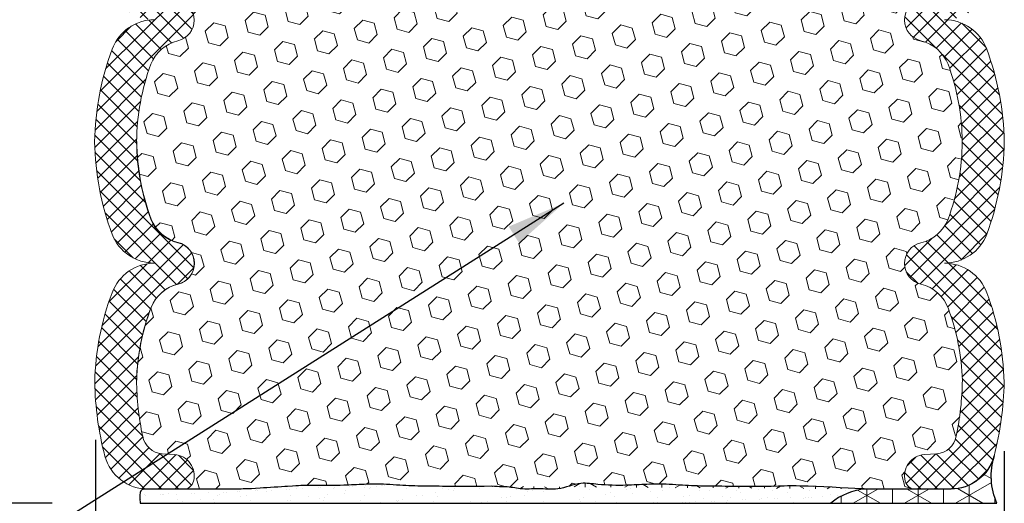
# Model space of a CAD drawing. Extents: x 57 to 2303, y 568 to 3799.
# Drawn here: x 74 to 78, y 1275 to 1277 of the extents above; entities that cross this region are included whole.
import ezdxf

# ---------------------------------------------------------------- set-up
doc = ezdxf.new("R2010")
doc.units = 0
doc.header["$LTSCALE"] = 5
doc.header["$MEASUREMENT"] = 0
doc.layers.get('DEFPOINTS').update_dxf_attribs({"linetype": 'CONTINUOUS'})
for name, color, linetype, lineweight in [('CONCRETE - L', 132, 'CONTINUOUS', 20), ('CORNER BEAD - H', 50, 'CONTINUOUS', 15), ('CORNER BEAD - L', 52, 'CONTINUOUS', 25), ('EPOXY ADHESIVE - H', 50, 'CONTINUOUS', 15), ('EPOXY ADHESIVE - L', 52, 'CONTINUOUS', 25), ('FOAM INSERT - H', 150, 'CONTINUOUS', 9), ('SILICONE BELLOWS - H', 20, 'CONTINUOUS', 13), ('SILICONE BELLOWS - L', 22, 'CONTINUOUS', 13), ('TEXT - 4', 241, 'CONTINUOUS', 25)]:
    doc.layers.add(name, color=color, linetype=linetype, lineweight=lineweight)
doc.layers.add('DIMS', color=2, linetype='CONTINUOUS')
doc.styles.add('ROMANS', font='romans', dxfattribs={"width": 0.9})
doc.dimstyles.get("Standard").update_dxf_attribs({"dimtxt": 0.18, "dimasz": 0.18, "dimexe": 0.18, "dimexo": 0.0625, "dimgap": 0.09, "dimtad": 0, "dimtih": 1, "dimtoh": 1, "dimdec": 4, "dimzin": 0, "dimdsep": 46, "dimtxsty": 'Standard', "dimcen": 0.09, "dimadec": 0, "dimazin": 0, "dimtfac": 1, "dimtdec": 4, "dimtofl": 0, "dimtmove": 0, "dimatfit": 3, "dimfxl": 1, "dimtolj": 1, "dimtzin": 0, "dimarcsym": 0})
doc.dimstyles.new('STANDARD$0', dxfattribs={"dimtxt": 0.18, "dimasz": 0.18, "dimexe": 0.18, "dimexo": 0.0625, "dimgap": 0.09, "dimtad": 0, "dimtih": 1, "dimtoh": 1, "dimdec": 4, "dimzin": 0, "dimdsep": 46, "dimtxsty": 'Standard', "dimcen": 0.09, "dimadec": 0, "dimazin": 0, "dimtfac": 1, "dimtdec": 4, "dimtofl": 0, "dimtmove": 0, "dimatfit": 3, "dimfxl": 1, "dimtolj": 1, "dimtzin": 0, "dimarcsym": 0})
pattern_1 = [(315, (-1368.159706384335, 1364.21650366838), (0.03712310601229375, 0.03712310601229373), []), (44.99999999999999, (-1368.159706384335, 1364.21650366838), (-0.03712310601229373, 0.03712310601229375), [])]

# ---------------------------------------------------------------- blocks, each defined once
blk = doc.blocks.new('*D24')
at = {"layer": 'DEFPOINTS', "color": 0, "transparency": 16777216}
for p in [(74.4205551081664, 1275.107204448259), (78.41935026372597, 1275.057413834309), (78.41935026372597, 1273.244994789199)]:
    blk.add_point(p, dxfattribs=at)
at = {"layer": 'DIMS', "transparency": 16777216}
for p, q in [((74.4205551081664, 1274.847204448259), (74.4205551081664, 1272.984994789199)), ((78.41935026372597, 1274.797413834309), (78.41935026372597, 1272.984994789199)), ((74.6805551081664, 1273.244994789199), (75.1399704521166, 1273.244994789199)), ((78.15935026372597, 1273.244994789199), (77.82168473783496, 1273.244994789199))]:
    blk.add_line(p, q, dxfattribs=at)
for points in [[(74.6805551081664, 1273.288328122532), (74.6805551081664, 1273.201661455866), (74.4205551081664, 1273.244994789199)], [(78.15935026372597, 1273.288328122532), (78.15935026372597, 1273.201661455866), (78.41935026372597, 1273.244994789199)]]:
    blk.add_solid(points, dxfattribs=at)
at = {"layer": 'DIMS', "transparency": 16777216, "insert": (76.48082759497578, 1273.244994789199), "char_height": 0.26, "attachment_point": 5, "rotation": 0.00010000000000000005, "style": 'ROMANS'}
blk.add_mtext('\\A1;4 IN\\P [101.6mm]', dxfattribs=at)
blk = doc.blocks.new('*D25')
at = {"layer": 'DEFPOINTS', "color": 0, "transparency": 16777216}
for p in [(71.88092664851635, 1278.818663834299), (74.49470672756459, 1278.818663834299), (74.4893502637203, 1274.568617873145)]:
    blk.add_point(p, dxfattribs=at)
at = {"layer": 'DIMS', "transparency": 16777216}
for p, q in [((74.23470672756459, 1278.818663834299), (71.62092664851635, 1278.818663834299)), ((71.88092664851635, 1278.558663834299), (71.88092664851635, 1277.287649117784)), ((71.88092664851635, 1274.828617873145), (71.88092664851635, 1275.888601498523)), ((74.22935026372029, 1274.568617873145), (71.62092664851635, 1274.568617873145))]:
    blk.add_line(p, q, dxfattribs=at)
for points in [[(71.83759331518301, 1278.558663834299), (71.92425998184969, 1278.558663834299), (71.88092664851635, 1278.818663834299)], [(71.83759331518301, 1274.828617873145), (71.92425998184969, 1274.828617873145), (71.88092664851635, 1274.568617873145)]]:
    blk.add_solid(points, dxfattribs=at)
at = {"layer": 'DIMS', "transparency": 16777216, "insert": (71.8006544919813, 1276.58812390714), "char_height": 0.26, "attachment_point": 5, "rotation": 0.0009999999999999998, "style": 'ROMANS'}
blk.add_mtext('\\A1;4 1/4 IN\\P [108.0mm]', dxfattribs=at)

msp = doc.modelspace()

# ---------------------------------------------------------------- hatches: boundary and pattern name
at = {"layer": 'CORNER BEAD - H'}
h = msp.add_hatch(dxfattribs=at)
h.set_pattern_fill('NET3', color=256, scale=0.9014178973483515, angle=89.99999999999999, style=0)
h.set_pattern_definition([(90, (-1367.158680284906, 1363.467282893037), (-0.1126772371685439, 3.449745445880613e-17), []), (149.9999999999999, (-1367.158680284906, 1363.467282893037), (-0.05633861858427202, -0.0975813498162032), []), (209.9999999999999, (-1367.158680284906, 1363.467282893037), (0.05633861858427191, -0.09758134981620324), [])])
h.paths.add_polyline_path([(78.38686103542636, 1278.818663834299), (77.6563454300549, 1278.818663834299, 0.162005855732264), (77.80808966622635, 1278.756163834295), (78.18256946091947, 1278.756163834295), (78.1826933989596, 1278.756225992793), (78.18166729953282, 1278.755446768136, -0.3320239161811656), (78.3743120298684, 1278.613580322032, -0.1789695857798976)])
edge = h.paths.add_edge_path()
edge.add_line((78.38702689137881, 1274.568663834298), (77.6565112860078, 1274.568663834298))
edge.add_arc((77.82629919366309, 1274.371894958273), 0.2598959871914454, 93.98104856563788, 130.7902489378668, ccw=False)
edge.add_spline(control_points=[(77.80825552211877, 1274.631163834298), (77.80825552211877, 1274.631163834298), (77.51621907030108, 1274.647927336397), (77.37564243029169, 1274.640393775425), (77.17839709749, 1274.643557239428), (77.09434564138769, 1274.643768840807), (77.01831212307093, 1274.64621208604), (76.93134671924395, 1274.65362268186), (76.848887932754, 1274.652727981646), (76.74450585494355, 1274.646134527395), (76.64810519301113, 1274.647842459652), (76.56341523886817, 1274.661095120466), (76.5055886900061, 1274.643809659933), (76.44395877996408, 1274.62656442301), (76.3711097812045, 1274.63523495119), (76.29292039820916, 1274.627296636335), (76.23624440888648, 1274.6433751502), (76.20469078744259, 1274.640850809798), (76.1612837806731, 1274.643174747706)], knot_values=[0, 0, 0, 0, 0.5814639962139144, 1.284633313836951, 3.13299966610343, 4.477735270188079, 6.716565110392663, 7.970763816016852, 10.05645440427172, 11.97710742167915, 14.64809810414079, 16.23542235187644, 17.34855367898349, 18.46168500609047, 20.29709277553121, 21.9656457638996, 23.42273925533924, 24.04522522385281, 24.04522522385281, 24.04522522385281, 24.04522522385281], degree=3, periodic=0)
edge.add_line((77.80825552211877, 1274.631163834298), (78.18356660667268, 1274.631163834298))
edge.add_arc((78.18315096177298, 1274.830535589692), 0.1993721886559452, -89.88055146537464, -17.46229160004342)
edge.add_arc((78.66004456378323, 1274.688651517263), 0.2982208804031096, 162.8339295810807, 164.0287712914942, ccw=False)
edge.add_arc((78.18315096177298, 1274.830535589692), 0.1993721886559452, -17.46229160004731, -15.675007527364073, ccw=False)
edge.add_arc((78.66004456378323, 1274.688651517263), 0.2982208804031096, 164.0287712914811, 203.7248584303861)
at = {"layer": 'EPOXY ADHESIVE - H'}
h = msp.add_hatch(dxfattribs=at)
h.set_pattern_fill('AR-SAND', color=256, scale=0.05, angle=44.99999999999999)
h.set_pattern_definition([(82.49999999999999, (-1367.158680284906, 1364.217282893037), (-0.07035065919548213, 0.06589635612658051), [0, -0.07600000000000001, 0, -0.085, 0, -0.08125]), (52.49999999999998, (-1367.158680284906, 1364.217282893037), (-0.03720687553710428, 0.1623489864851839), [0, -0.041, 0, -0.0685, 0, -0.02625]), (12.49999999999997, (-1367.202167351948, 1364.173795825994), (0.1099014636445149, 0.1103016191576234), [0, -0.025, 0, -0.09000000000000001, 0, -0.1175]), (2.499999999999971, (-1367.202167351948, 1364.173795825994), (0.07525210817758096, 0.1373131425422551), [0, -0.0125, 0, -0.059, 0, -0.0675])])
edge = h.paths.add_edge_path()
edge.add_spline(control_points=[(76.16111792471906, 1274.644656295071), (76.20452493148855, 1274.642332357156), (76.23607855293244, 1274.644856697565), (76.29275454225512, 1274.6287781837), (76.37094392525046, 1274.636716498555), (76.44379292401004, 1274.628045970368), (76.50542283405207, 1274.645291207298), (76.56324938291414, 1274.662576667832), (76.6479393370571, 1274.64932400701), (76.74433999898952, 1274.647616074753), (76.84872207679996, 1274.654209529011), (76.93118086328991, 1274.655104229218), (77.01814626711689, 1274.647693633406), (77.09417978543365, 1274.645250388165), (77.17823124153597, 1274.645038786786), (77.37547657433765, 1274.64187532279), (77.51605321434704, 1274.649408883763), (77.65377561593573, 1274.639881573215), (77.80808966616291, 1274.632645381664)], knot_values=[0, 0, 0, 0, 0.6224859685135762, 2.079579459953216, 3.748132448321606, 5.583540217762341, 6.696671544869329, 7.80980287197637, 9.397127119712025, 12.06811780217366, 13.9887708195811, 16.07446140783596, 17.32866011346015, 19.56748995366473, 20.91222555774938, 22.76059191001586, 23.4637612276389, 24.04522522385281, 24.04522522385281, 24.04522522385281, 24.04522522385281], degree=3, periodic=0)
edge.add_arc((77.82613333770905, 1274.373376505638), 0.2598959871914454, 93.9810485657888, 130.7902489391118)
edge.add_line((77.65634543004944, 1274.57014538166), (74.61652455842864, 1274.570145381664))
edge.add_spline(control_points=[(74.61652455842864, 1274.570145381664), (74.61470681427431, 1274.574504524702), (74.61310391555935, 1274.578555156579), (74.61170604299718, 1274.582319324716)], knot_values=[24.00048524936734, 24.00048524936734, 24.00048524936734, 24.00048524936734, 24.04522522385281, 24.04522522385281, 24.04522522385281, 24.04522522385281], degree=3, periodic=0)
edge.add_spline(control_points=[(74.61170604299718, 1274.582319324716), (74.61032477659523, 1274.586038776059), (74.60914369402462, 1274.589478529383), (74.60815332180618, 1274.592659855663)], knot_values=[23.95627676766859, 23.95627676766859, 23.95627676766859, 23.95627676766859, 24.00048524936734, 24.00048524936734, 24.00048524936734, 24.00048524936734], degree=3, periodic=0)
edge.add_spline(control_points=[(74.60815332180618, 1274.592659855663), (74.6073705094343, 1274.595174447172), (74.6067068467014, 1274.597527581851), (74.60615765531657, 1274.599729763951)], knot_values=[23.92133339408214, 23.92133339408214, 23.92133339408214, 23.92133339408214, 23.95627676766859, 23.95627676766859, 23.95627676766859, 23.95627676766859], degree=3, periodic=0)
edge.add_spline(control_points=[(74.60615765531657, 1274.599729763951), (74.60579584027391, 1274.601180592628), (74.60548370992342, 1274.602565902444), (74.60521992651206, 1274.603888697079)], knot_values=[23.8983122059302, 23.8983122059302, 23.8983122059302, 23.8983122059302, 23.92133339408213, 23.92133339408213, 23.92133339408213, 23.92133339408213], degree=3, periodic=0)
edge.add_spline(control_points=[(74.60521992651206, 1274.603888697079), (74.60484112373547, 1274.605788279307), (74.60456202214596, 1274.607558942563), (74.60437866012239, 1274.609209581947)], knot_values=[23.86525292467686, 23.86525292467686, 23.86525292467686, 23.86525292467686, 23.89831220593021, 23.89831220593021, 23.89831220593021, 23.89831220593021], degree=3, periodic=0)
edge.add_spline(control_points=[(74.60437866012239, 1274.609209581947), (74.60425008865786, 1274.6103669924), (74.6041685891064, 1274.611465391167), (74.60413279569457, 1274.612507844842)], knot_values=[23.84207211482556, 23.84207211482556, 23.84207211482556, 23.84207211482556, 23.86525292467685, 23.86525292467685, 23.86525292467685, 23.86525292467685], degree=3, periodic=0)
edge.add_spline(control_points=[(74.60413279569457, 1274.612507844842), (74.60410551490509, 1274.613302375395), (74.60410478519725, 1274.614064406973), (74.604130001871, 1274.614795297321)], knot_values=[23.82440431613584, 23.82440431613584, 23.82440431613584, 23.82440431613584, 23.84207211482556, 23.84207211482556, 23.84207211482556, 23.84207211482556], degree=3, periodic=0)
edge.add_spline(control_points=[(74.604130001871, 1274.614795297321), (74.60415310790813, 1274.615465012118), (74.60419799867327, 1274.616108580563), (74.60426420895192, 1274.61672704721)], knot_values=[23.80821531287274, 23.80821531287274, 23.80821531287274, 23.80821531287274, 23.82440431613584, 23.82440431613584, 23.82440431613584, 23.82440431613584], degree=3, periodic=0)
edge.add_spline(control_points=[(74.60426420895192, 1274.61672704721), (74.60430935721843, 1274.617148774738), (74.60436441856541, 1274.617558830511), (74.60442924548965, 1274.617957545719)], knot_values=[23.79717615924695, 23.79717615924695, 23.79717615924695, 23.79717615924695, 23.80821531287274, 23.80821531287274, 23.80821531287274, 23.80821531287274], degree=3, periodic=0)
edge.add_spline(control_points=[(74.60442924548965, 1274.617957545719), (74.60449695906027, 1274.618374015121), (74.60457532726468, 1274.618778111516), (74.60466418200576, 1274.619170212335)], knot_values=[23.78564544857335, 23.78564544857335, 23.78564544857335, 23.78564544857335, 23.79717615924695, 23.79717615924695, 23.79717615924695, 23.79717615924695], degree=3, periodic=0)
edge.add_spline(control_points=[(74.60466418200576, 1274.619170212335), (74.60474928600661, 1274.619545761778), (74.604844009913, 1274.619910306986), (74.60494820602912, 1274.620264179585)], knot_values=[23.77460147275852, 23.77460147275852, 23.77460147275852, 23.77460147275852, 23.78564544857335, 23.78564544857335, 23.78564544857335, 23.78564544857335], degree=3, periodic=0)
edge.add_spline(control_points=[(74.60494820602912, 1274.620264179585), (74.60505693694404, 1274.620633453345), (74.60517598250476, 1274.620991105298), (74.60530517487996, 1274.62133751228)], knot_values=[23.76307684361074, 23.76307684361074, 23.76307684361074, 23.76307684361074, 23.77460147275852, 23.77460147275852, 23.77460147275852, 23.77460147275852], degree=3, periodic=0)
edge.add_spline(control_points=[(74.60530517487996, 1274.62133751228), (74.60542905316584, 1274.621669670451), (74.60556226069275, 1274.621991489708), (74.60570464949956, 1274.622303302271)], knot_values=[23.75202625876071, 23.75202625876071, 23.75202625876071, 23.75202625876071, 23.76307684361074, 23.76307684361074, 23.76307684361074, 23.76307684361074], degree=3, periodic=0)
edge.add_spline(control_points=[(74.60570464949956, 1274.622303302271), (74.60585303954849, 1274.622628256756), (74.60601140111066, 1274.622942343269), (74.60617956671695, 1274.623245937834)], knot_values=[23.74050992637775, 23.74050992637775, 23.74050992637775, 23.74050992637775, 23.75202625876071, 23.75202625876071, 23.75202625876071, 23.75202625876071], degree=3, periodic=0)
edge.add_spline(control_points=[(74.60617956671695, 1274.623245937834), (74.60634106894418, 1274.623537502794), (74.606511613659, 1274.623819390796), (74.60669105252123, 1274.624091934911)], knot_values=[23.72944991612589, 23.72944991612589, 23.72944991612589, 23.72944991612589, 23.74050992637775, 23.74050992637775, 23.74050992637775, 23.74050992637775], degree=3, periodic=0)
edge.add_spline(control_points=[(74.60669105252123, 1274.624091934911), (74.6068777101209, 1274.624375443342), (74.60707399187686, 1274.624648840964), (74.60727973081589, 1274.624912502685)], knot_values=[23.71794496708421, 23.71794496708421, 23.71794496708421, 23.71794496708421, 23.72944991612589, 23.72944991612589, 23.72944991612589, 23.72944991612589], degree=3, periodic=0)
edge.add_spline(control_points=[(74.60727973081589, 1274.624912502685), (74.60747769314594, 1274.625166198406), (74.60768441123719, 1274.62541088032), (74.60789973634405, 1274.625646882408)], knot_values=[23.70687488705908, 23.70687488705908, 23.70687488705908, 23.70687488705908, 23.7179449670842, 23.7179449670842, 23.7179449670842, 23.7179449670842], degree=3, periodic=0)
edge.add_spline(control_points=[(74.60789973634405, 1274.625646882408), (74.6081232766785, 1274.625891888606), (74.6083560933182, 1274.626127540027), (74.60859801983429, 1274.626354210357)], knot_values=[23.69538245392271, 23.69538245392271, 23.69538245392271, 23.69538245392271, 23.70687488705908, 23.70687488705908, 23.70687488705908, 23.70687488705908], degree=3, periodic=0)
edge.add_spline(control_points=[(74.60859801983429, 1274.626354210357), (74.60883135891936, 1274.626572834789), (74.6090731726299, 1274.6267831044), (74.60932331163826, 1274.626985354478)], knot_values=[23.684297956553, 23.684297956553, 23.684297956553, 23.684297956553, 23.69538245392271, 23.69538245392271, 23.69538245392271, 23.69538245392271], degree=3, periodic=0)
edge.add_spline(control_points=[(74.60932331163826, 1274.626985354478), (74.61522579254824, 1274.631757809744), (74.63042190770261, 1274.632200662985), (74.65117754853304, 1274.632518705451), (74.65798963559132, 1274.632605714971)], knot_values=[23.30712534336825, 23.30712534336825, 23.30712534336825, 23.30712534336825, 23.56868404458201, 23.684297956553, 23.684297956553, 23.684297956553, 23.684297956553], degree=3, periodic=0)
edge.add_spline(control_points=[(74.65798963559132, 1274.632605714971), (74.69838497894148, 1274.633121677175), (74.75460092592061, 1274.633269140014), (74.81152702864688, 1274.63330829442)], knot_values=[22.62154049541941, 22.62154049541941, 22.62154049541941, 22.62154049541941, 23.30712534336826, 23.30712534336826, 23.30712534336826, 23.30712534336826], degree=3, periodic=0)
edge.add_spline(control_points=[(74.81152702864688, 1274.63330829442), (74.8659878747053, 1274.633345753195), (75.06129700892029, 1274.633127191985), (75.12804386623225, 1274.635628770133), (75.20731727459656, 1274.640174730184), (75.30213054620117, 1274.639509913669), (75.31242162385183, 1274.643971104185), (75.32009492417001, 1274.645536717947)], knot_values=[16.36149880190105, 16.36149880190105, 16.36149880190105, 16.36149880190105, 17.01739353342086, 18.68594652178925, 20.52135429122999, 21.63448561833697, 22.62154049541941, 22.62154049541941, 22.62154049541941, 22.62154049541941], degree=3, periodic=0)
edge.add_spline(control_points=[(75.32009492417001, 1274.645536717947), (75.32078785903059, 1274.645678100183), (75.32150392661401, 1274.645815151525), (75.3222517721756, 1274.64594669748)], knot_values=[16.27236313599609, 16.27236313599609, 16.27236313599609, 16.27236313599609, 16.36149880190105, 16.36149880190105, 16.36149880190105, 16.36149880190105], degree=3, periodic=0)
edge.add_spline(control_points=[(75.3222517721756, 1274.64594669748), (75.32256170424557, 1274.646001214498), (75.3364292252943, 1274.648356719929), (75.39213472545384, 1274.649152373064), (75.44678337520986, 1274.648499869843), (75.4765977203374, 1274.648737893701)], knot_values=[12.73925105238333, 12.73925105238333, 12.73925105238333, 12.73925105238333, 12.77619183650298, 14.36351608423864, 16.27236313599609, 16.27236313599609, 16.27236313599609, 16.27236313599609], degree=3, periodic=0)
edge.add_spline(control_points=[(75.4765977203374, 1274.648737893701), (75.48850166686975, 1274.64883292927), (75.53039153894338, 1274.649500943052), (75.60174201065956, 1274.654007905181), (75.66133236486576, 1274.654812956204), (75.69074202267029, 1274.653707871918)], knot_values=[8.17495264727101, 8.17495264727101, 8.17495264727101, 8.17495264727101, 8.937096277975193, 10.85774929538263, 12.73925105238334, 12.73925105238334, 12.73925105238334, 12.73925105238334], degree=3, periodic=0)
edge.add_spline(control_points=[(75.69074202267029, 1274.653707871918), (75.69393368785609, 1274.653587943319), (75.71672304748859, 1274.652604901199), (75.77435814158684, 1274.647693633406), (75.85039165990361, 1274.645250388165), (75.9321432714421, 1274.645044576695), (76.08128573415502, 1274.642682245189), (76.16111792471906, 1274.644656295071)], knot_values=[1.433263681275919, 1.433263681275919, 1.433263681275919, 1.433263681275919, 1.637452512530075, 2.891651218154264, 5.130481058358848, 6.475216662443497, 8.17495264727101, 8.17495264727101, 8.17495264727101, 8.17495264727101], degree=3, periodic=0)
at = {"layer": 'FOAM INSERT - H'}
h = msp.add_hatch(dxfattribs=at)
h.set_pattern_fill('HEX', color=256, scale=0.42, angle=44.99999999999999)
h.set_pattern_definition([(44.99999999999999, (-1367.158680284906, 1318.347507508898), (-0.0642991057480584, 0.06429910574805844), [0.0525, -0.105]), (165, (-1367.158680284906, 1318.347507508898), (-0.02353510614441144, -0.08783421189246982), [0.0525, -0.105]), (104.9999999999999, (-1367.121557178893, 1318.384630614911), (-0.08783421189246983, -0.02353510614441136), [0.0525, -0.105])])
edge = h.paths.add_edge_path()
edge.add_line((77.80825552211877, 1274.631163834298), (78.03632705857103, 1274.631163834298))
edge.add_arc((78.03075377149412, 1274.678637823496), 0.04780001233475138, -166.68880169965053, -83.30431536180168, ccw=False)
edge.add_arc((78.07532463343546, 1274.689819742791), 0.0937500000028501, 94.19512759397219, 193.689818994589, ccw=False)
edge.add_line((78.06846650352486, 1274.783318558583), (78.12319884685257, 1274.78733317115))
edge.add_arc((78.11633705927261, 1274.880881852977), 0.0938000000015766, -85.80487240592127, -13.57054557753199)
edge.add_arc((76.96530483549827, 1275.125937604416), 1.270597570781602, -12.1334088708116, -0.7019092073325722)
edge.add_arc((77.24614381591005, 1275.079970711594), 0.9901300946316535, 1.759527316724729, 20.65473136386561)
edge.add_arc((78.01438443131656, 1275.367112754113), 0.1700000000011292, 21.43008030611615, 76.64093176947426)
edge.add_arc((78.07532463343387, 1275.623725992793), 0.09374999999952972, 103.35906822927399, 256.6409317695862, ccw=False)
edge.add_arc((78.01438443132338, 1275.880339231471), 0.1699999999960876, -76.6409317708158, -21.4300803081822)
edge.add_arc((77.22760491476993, 1276.168895837301), 1.007989832004582, -20.35826163919315, -0.5780803359440583)
edge.add_arc((77.22760491587519, 1276.14855614853), 1.007989830880679, 0.5780802312486838, 20.35826164761833)
edge.add_arc((78.01438443131678, 1276.437112754112), 0.1700000000009383, 21.43008030616199, 76.64093176962892)
edge.add_arc((78.07532463343341, 1276.693725992793), 0.09374999999943572, 103.35906822899949, 256.6409317697154, ccw=False)
edge.add_arc((78.0143844313236, 1276.95033923147), 0.169999999995966, -76.64093177088482, -21.43008030819238)
edge.add_arc((77.17516535365098, 1277.253484161661), 1.062238724718156, -20.1119723879271, -1.470431732127286)
edge.add_arc((77.17516535453001, 1277.198967824201), 1.062238723795418, 1.470431640914271, 20.11197238989619)
edge.add_arc((78.01438443131678, 1277.502112754112), 0.170000000000928, 21.43008030615308, 76.6409317696267)
edge.add_arc((78.07532463343341, 1277.758725992793), 0.09374999999943572, 103.35906822899949, 256.6409317697154, ccw=False)
edge.add_arc((78.01438443132338, 1278.01533923147), 0.16999999999606, -76.64093177081358, -21.43008030818667)
edge.add_arc((77.26115478536076, 1278.300826898762), 0.9755076236968975, -20.87480160730736, -3.801258147666047)
edge.add_arc((76.98450805754555, 1278.268207081677), 1.25041911568701, -1.468835452639402, 12.01853986347174)
edge.add_arc((78.11633705927875, 1278.506570132605), 0.09379999999778962, 13.57054558067907, 85.80487239837043)
edge.add_line((78.12319884687076, 1278.600118814428), (78.06846650350303, 1278.604133427004))
edge.add_arc((78.07532463342659, 1278.697632242804), 0.09375000001043081, 165.5224878310497, 265.80487239842626, ccw=False)
edge.add_arc((78.0299381098248, 1278.709350992793), 0.04687500000016285, 92.95097307997128, 165.5224878311283, ccw=False)
edge.add_line((78.02752491785486, 1278.756163834295), (77.80808966616291, 1278.756163834295))
edge.add_spline(control_points=[(77.80808966616291, 1278.756163834295), (77.65377561593573, 1278.748927642744), (77.51605321434704, 1278.739400332197), (77.37547657433765, 1278.746933893169), (77.17823124153597, 1278.743770429173), (77.09417978543365, 1278.743558827794), (77.01814626711689, 1278.741115582553), (76.93118086328991, 1278.733704986741), (76.84872207679996, 1278.734599686948), (76.74433999898952, 1278.741193141206), (76.6479393370571, 1278.739485208949), (76.56324938291414, 1278.726232548127), (76.50542283405207, 1278.743518008661), (76.44379292401004, 1278.760763245591), (76.37094392525046, 1278.752092717404), (76.29275454225512, 1278.760031032259), (76.23607855293244, 1278.743952518394), (76.20452493148855, 1278.746476858803), (76.16111792471906, 1278.744152920888)], knot_values=[0, 0, 0, 0, 0.5814639962139144, 1.284633313836951, 3.13299966610343, 4.477735270188079, 6.716565110392663, 7.970763816016852, 10.05645440427172, 11.97710742167915, 14.64809810414079, 16.23542235187644, 17.34855367898349, 18.46168500609047, 20.29709277553121, 21.9656457638996, 23.42273925533924, 24.04522522385281, 24.04522522385281, 24.04522522385281, 24.04522522385281], degree=3, periodic=0)
edge.add_spline(control_points=[(76.16111792471906, 1278.744152920888), (76.08128573415502, 1278.746126970771), (75.9321432714421, 1278.743764639264), (75.85039165990361, 1278.743558827794), (75.77435814158684, 1278.741115582553), (75.68739273775805, 1278.733704986741), (75.6049339512681, 1278.734599686948), (75.50055187345947, 1278.741193141206), (75.40415121152523, 1278.739485208949), (75.31946125738227, 1278.740694853011), (75.3051678820591, 1278.749320599636), (75.20731727459656, 1278.748634485775), (75.12804386623225, 1278.753180445826), (75.06158224805904, 1278.755671333613), (74.86896600473779, 1278.755466711249), (74.81595640584601, 1278.755498089693)], knot_values=[1.433263681275919, 1.433263681275919, 1.433263681275919, 1.433263681275919, 3.13299966610343, 4.477735270188079, 6.716565110392663, 7.970763816016852, 10.05645440427172, 11.97710742167915, 14.64809810414079, 16.23542235187644, 17.34855367898349, 18.46168500609047, 20.29709277553121, 21.9656457638996, 22.603763574601, 22.603763574601, 22.603763574601, 22.603763574601], degree=3, periodic=0)
edge.add_spline(control_points=[(74.81595640584601, 1278.755498089693), (74.74792261708467, 1278.755538361539), (74.62897736064428, 1278.755864326466), (74.59123352409893, 1278.758013254868), (74.79511135591588, 1278.755515482145)], knot_values=[22.603763574601, 22.603763574601, 22.603763574601, 22.603763574601, 23.42273925533924, 24.04522522385281, 24.04522522385281, 24.04522522385281, 24.04522522385281], degree=3, periodic=0)
edge.add_arc((74.80772773203421, 1278.709350992793), 0.0468749999999926, 14.477512168957901, 99.98451258909643, ccw=False)
edge.add_arc((74.76234120843219, 1278.697632242804), 0.09375000001045311, -85.80487239842489, 14.477512168941928, ccw=False)
edge.add_line((74.76919933835575, 1278.604133427004), (74.71446699498802, 1278.600118814428))
edge.add_arc((74.72132878258003, 1278.506570132605), 0.09379999999778113, 94.19512760162955, 166.4294544192618)
edge.add_arc((75.85315778431345, 1278.268207081677), 1.25041911568724, 167.9814601365291, 181.4688354526423)
edge.add_arc((75.57651105649802, 1278.300826898762), 0.9755076236968966, 183.8012581476719, 200.8748016073089)
edge.add_arc((74.8232814105354, 1278.01533923147), 0.1699999999961867, 201.4300803081644, 256.6409317708113)
edge.add_arc((74.76234120842537, 1277.758725992793), 0.093749999999433, -76.64093176971738, 76.6409317710004, ccw=False)
edge.add_arc((74.823281410542, 1277.502112754112), 0.1700000000008991, 103.3590682303744, 158.5699196938425)
edge.add_arc((75.66250048732877, 1277.198967824201), 1.06223872379542, 159.8880276101031, 178.5295683590865)
edge.add_arc((75.6625004882078, 1277.253484161661), 1.062238724718144, 181.4704317321304, 200.1119723879271)
edge.add_arc((74.82328141053517, 1276.95033923147), 0.1699999999959491, 201.4300803081701, 256.6409317708826)
edge.add_arc((74.76234120842537, 1276.693725992793), 0.093749999999433, -76.64093176971551, 76.6409317710004, ccw=False)
edge.add_arc((74.823281410542, 1276.437112754112), 0.1700000000009406, 103.3590682303711, 158.5699196938469)
edge.add_arc((75.61006092598359, 1276.14855614853), 1.007989830880675, 159.6417383523824, 179.4219197687505)
edge.add_arc((75.61006092708885, 1276.168895837301), 1.007989832004583, 180.5780803359448, 200.3582616391939)
edge.add_arc((74.8232814105354, 1275.880339231471), 0.1699999999961867, 201.4300803081644, 256.6409317708136)
edge.add_arc((74.76234120842491, 1275.623725992793), 0.09374999999952423, -76.6409317695842, 76.640931770728, ccw=False)
edge.add_arc((74.82328141054222, 1275.367112754113), 0.1700000000009627, 103.3590682305268, 158.5699196938972)
edge.add_arc((75.59152202594873, 1275.079970711594), 0.9901300946316601, 159.3452686361336, 178.2404726832712)
edge.add_arc((75.8723610063605, 1275.125937604416), 1.270597570781598, 180.7019092073165, 192.133408870811)
edge.add_arc((74.72132878258617, 1274.880881852977), 0.09380000000177856, 193.5705455777514, 265.8048724059232)
edge.add_line((74.7144669950062, 1274.78733317115), (74.76919933833392, 1274.783318558583))
edge.add_arc((74.76234120842332, 1274.689819742791), 0.09375000000280735, -13.689818993906385, 85.80487240602662, ccw=False)
edge.add_arc((74.80691207036466, 1274.678637823496), 0.0478000123349464, -81.67337687623768, -13.311198298944078, ccw=False)
edge.add_spline(control_points=[(74.81383427597643, 1274.631341689947), (74.8526516579725, 1274.631329631066), (75.00644501075044, 1274.631163834298), (75.04860725019148, 1274.631163834298), (75.09634553698356, 1274.631407007126), (75.28557112005342, 1274.644193196999), (75.32787805034945, 1274.647233420782), (75.40431706747927, 1274.647842459652), (75.50071772941351, 1274.646134527395), (75.60509980722213, 1274.652727981646), (75.68755859371208, 1274.65362268186), (75.77452399754088, 1274.64621208604), (75.85055751585764, 1274.643768840807), (75.93230912739614, 1274.643563029337), (76.08145159010905, 1274.641200697831), (76.1612837806731, 1274.643174747706)], knot_values=[1.433263681275918, 1.433263681275918, 1.433263681275918, 1.433263681275918, 1.980034414163875, 3.648587402532264, 5.483995171973, 6.597126499079987, 7.710257826187028, 9.297582073922683, 11.96857275638432, 13.88922577379176, 15.97491636204662, 17.22911506767081, 19.46794490787539, 20.81268051196004, 22.51241649678756, 22.51241649678756, 22.51241649678756, 22.51241649678756], degree=3, periodic=0)
edge.add_spline(control_points=[(76.1612837806731, 1274.643174747706), (76.20469078744259, 1274.640850809798), (76.23624440888648, 1274.6433751502), (76.29292039820916, 1274.627296636335), (76.3711097812045, 1274.63523495119), (76.44395877996408, 1274.62656442301), (76.5055886900061, 1274.643809659933), (76.56341523886817, 1274.661095120466), (76.64810519301113, 1274.647842459652), (76.74450585494355, 1274.646134527395), (76.848887932754, 1274.652727981646), (76.93134671924395, 1274.65362268186), (77.01831212307093, 1274.64621208604), (77.09434564138769, 1274.643768840807), (77.17839709749, 1274.643557239428), (77.37564243029169, 1274.640393775425), (77.51621907030108, 1274.647927336397), (77.80825552211877, 1274.631163834298), (77.80825552211877, 1274.631163834298)], knot_values=[0, 0, 0, 0, 0.6224859685135762, 2.079579459953216, 3.748132448321606, 5.583540217762341, 6.696671544869329, 7.80980287197637, 9.397127119712025, 12.06811780217366, 13.9887708195811, 16.07446140783596, 17.32866011346015, 19.56748995366473, 20.91222555774938, 22.76059191001586, 23.4637612276389, 24.04522522385281, 24.04522522385281, 24.04522522385281, 24.04522522385281], degree=3, periodic=0)
at = {"layer": 'SILICONE BELLOWS - H'}
h = msp.add_hatch(dxfattribs=at)
h.set_pattern_fill('ANSI37', color=256, scale=0.42, angle=-90.00000000000001)
h.set_pattern_definition(pattern_1)
h.paths.add_polyline_path([(74.6640084095327, 1276.498445671034, 0.08652226330439242), (74.60109629996464, 1276.157946767333, 0.08652226280710344), (74.6640084095327, 1275.817447865233, 0.2456737640620641), (74.78297631830605, 1275.714160004635, -0.7903325601140645), (74.7829763183081, 1275.531733531639, 0.2543530468205882), (74.66206374866283, 1275.42324278451, 0.08122132802161183), (74.60083267926552, 1275.109593152551, 0.04891877712574854), (74.62806360240347, 1274.863061737009, 0.3410982313281919), (74.71344089560625, 1274.786553946494), (74.7681732389342, 1274.782539333927, -0.4678085754295347), (74.85208815620558, 1274.665603018144, -0.34722228278674), (74.80467750036382, 1274.630073865106), (74.65143341395174, 1274.630703673027, -0.3346084618248074), (74.46153130533116, 1274.775889888773, -0.05759361960738828), (74.41693171823249, 1275.101301096566, -0.08451606564234918), (74.4937323480658, 1275.495535444688, -0.3113093347766333), (74.68065705793083, 1275.624407722559, -0.3102451265350793), (74.49329760729802, 1275.751511273553, -0.08339150854671058), (74.41626337929506, 1276.157946767859, -0.08339150867205647), (74.49329760729256, 1276.564382262713, -0.3129999550735372), (74.68065705792742, 1276.694407722559, -0.3102451265307588), (74.49329760729415, 1276.821511273553, -0.08659524845085231), (74.41780682151762, 1277.225446768792, -0.08660346818124531), (74.49331125845674, 1277.629418803334, -0.3129464198623408), (74.68065705793356, 1277.759407722559, -0.3102451265411926), (74.49329760729347, 1277.886511273554, -0.08236014701707199), (74.41894091491213, 1278.249101014164, -0.06964093709658117), (74.46153130532821, 1278.610003647492, -0.3354202256855901), (74.65394634350241, 1278.755446768136), (74.80670163263426, 1278.755446768137, -0.3419987132023503), (74.85208815622605, 1278.720290518123, -0.4678085753358412), (74.7681732389558, 1278.603354202348), (74.71344089558806, 1278.599339589771, 0.3423279249285012), (74.62798944118026, 1278.522425370702, 0.05781585499697615), (74.60212343773082, 1278.235375605128, 0.07360724447497642), (74.66259415107174, 1277.956179239725, 0.251905376877148), (74.78297631830628, 1277.849160004634, -0.790332560114603), (74.78297631830833, 1277.666733531639, 0.2456737640659217), (74.6640084095327, 1277.563445671033, 0.08151892285686202), (74.59958545841937, 1277.225446767417, 0.08151892244757178), (74.6640084095327, 1276.887447865232, 0.2456737640622882), (74.78297631830628, 1276.784160004634, -0.7903325601149584), (74.78297631830833, 1276.601733531639, 0.2456737640657575)])
h = msp.add_hatch(dxfattribs=at)
h.set_pattern_fill('ANSI37', color=256, scale=0.42, angle=-90.00000000000001)
h.set_pattern_definition(pattern_1)
h.paths.add_polyline_path([(78.17160523350253, 1276.498445671034, -0.08652226330439242), (78.23451734307059, 1276.157946767333, -0.08652226280710344), (78.17160523350253, 1275.817447865233, -0.2456737640620641), (78.05263732472918, 1275.714160004635, 0.7903325601140645), (78.05263732472713, 1275.531733531639, -0.2543530468205882), (78.1735498943724, 1275.42324278451, -0.08122132802161183), (78.23478096376971, 1275.109593152551, -0.04891877712574854), (78.20755004063176, 1274.863061737009, -0.3410982313281919), (78.12217274742898, 1274.786553946494), (78.06744040410103, 1274.782539333927, 0.4678085754295347), (77.98352548682965, 1274.665603018144, 0.34722228278674), (78.03093614267141, 1274.630073865106), (78.1841802290835, 1274.630703673027, 0.3346084618248074), (78.37408233770407, 1274.775889888773, 0.05759361960738828), (78.41868192480274, 1275.101301096566, 0.08451606564234918), (78.34188129496943, 1275.495535444688, 0.3113093347766333), (78.1549565851044, 1275.624407722559, 0.3102451265350793), (78.34231603573721, 1275.751511273553, 0.08339150854671058), (78.41935026374017, 1276.157946767859, 0.08339150867205647), (78.34231603574267, 1276.564382262713, 0.3129999550735372), (78.15495658510781, 1276.694407722559, 0.3102451265307588), (78.34231603574108, 1276.821511273553, 0.08659524845085231), (78.41780682151762, 1277.225446768792, 0.08660346818124531), (78.34230238457849, 1277.629418803334, 0.3129464198623408), (78.15495658510167, 1277.759407722559, 0.3102451265411926), (78.34231603574176, 1277.886511273554, 0.08236014701707199), (78.4166727281231, 1278.249101014164, 0.06964093709658117), (78.37408233770702, 1278.610003647492, 0.3354202256855901), (78.18166729953282, 1278.755446768136), (78.02891201040097, 1278.755446768137, 0.3419987132023503), (77.98352548680919, 1278.720290518123, 0.4678085753358412), (78.06744040407943, 1278.603354202348), (78.12217274744717, 1278.599339589771, -0.3423279249285012), (78.20762420185497, 1278.522425370702, -0.05781585499697615), (78.2334902053044, 1278.235375605128, -0.07360724447497642), (78.17301949196349, 1277.956179239725, -0.251905376877148), (78.05263732472895, 1277.849160004634, 0.790332560114603), (78.0526373247269, 1277.666733531639, -0.2456737640659217), (78.17160523350253, 1277.563445671033, -0.08151892285686202), (78.23602818461586, 1277.225446767417, -0.08151892244757178), (78.17160523350253, 1276.887447865232, -0.2456737640622882), (78.05263732472895, 1276.784160004634, 0.7903325601149584), (78.0526373247269, 1276.601733531639, -0.2456737640657575)])

# ---------------------------------------------------------------- linework, layer by layer
at = {"layer": 'CONCRETE - L'}
msp.add_line((77.33008550156501, 1274.568663834299), (74.69095827472287, 1274.568663834299), dxfattribs=at)
at = {"layer": 'CORNER BEAD - L'}
msp.add_lwpolyline([(78.38702689137881, 1274.568663834298, -0.1803380250325248), (78.37510843712766, 1274.77666911343, -0.3367530677095356), (78.1827353168735, 1274.631163834298), (77.80825552211877, 1274.631163834298, 0.1620058556709634), (77.6565112860078, 1274.568663834298)], format="xyb", dxfattribs=at)
at = {"layer": 'EPOXY ADHESIVE - L'}
for p, q in [((74.61669041438267, 1274.568663834298), (77.6565112860078, 1274.568663834298)), ((77.6565112860078, 1274.568663834298), (78.38702689137881, 1274.568663834298))]:
    msp.add_line(p, q, dxfattribs=at)
for points, knots in [([(76.1612837806731, 1274.643174747706), (76.08145159010905, 1274.641200697831), (75.93230912739614, 1274.643563029337), (75.85055751585764, 1274.643768840807), (75.77452399754088, 1274.64621208604), (75.68755859371208, 1274.65362268186), (75.60509980722213, 1274.652727981646), (75.50071772941351, 1274.646134527395), (75.40431706747927, 1274.647842459652), (75.32787805034945, 1274.647233420782), (75.28557112005342, 1274.644193196999), (75.09634553698356, 1274.631407007126), (75.04860725019148, 1274.631163834298), (74.99696987121001, 1274.631163834298), (74.6458725946834, 1274.631559616672), (74.60975622815363, 1274.630423341931), (74.61669041438267, 1274.568663834298)], [1.433263681275919, 1.433263681275919, 1.433263681275919, 1.433263681275919, 3.13299966610343, 4.477735270188079, 6.716565110392663, 7.970763816016852, 10.05645440427172, 11.97710742167915, 14.64809810414079, 16.23542235187644, 17.34855367898349, 18.46168500609047, 20.29709277553121, 21.9656457638996, 23.42273925533924, 24.04522522385281, 24.04522522385281, 24.04522522385281, 24.04522522385281]), ([(77.80825552211877, 1274.631163834298), (77.80825552211877, 1274.631163834298), (77.51621907030108, 1274.647927336397), (77.37564243029169, 1274.640393775425), (77.17839709749, 1274.643557239428), (77.09434564138769, 1274.643768840807), (77.01831212307093, 1274.64621208604), (76.93134671924395, 1274.65362268186), (76.848887932754, 1274.652727981646), (76.74450585494355, 1274.646134527395), (76.64810519301113, 1274.647842459652), (76.56341523886817, 1274.661095120466), (76.5055886900061, 1274.643809659933), (76.44395877996408, 1274.62656442301), (76.3711097812045, 1274.63523495119), (76.29292039820916, 1274.627296636335), (76.23624440888648, 1274.6433751502), (76.20469078744259, 1274.640850809798), (76.1612837806731, 1274.643174747706)], [0, 0, 0, 0, 0.5814639962139144, 1.284633313836951, 3.13299966610343, 4.477735270188079, 6.716565110392663, 7.970763816016852, 10.05645440427172, 11.97710742167915, 14.64809810414079, 16.23542235187644, 17.34855367898349, 18.46168500609047, 20.29709277553121, 21.9656457638996, 23.42273925533924, 24.04522522385281, 24.04522522385281, 24.04522522385281, 24.04522522385281])]:
    msp.add_open_spline(points, degree=3, knots=knots, dxfattribs=at)
at = {"layer": 'SILICONE BELLOWS - L'}
for p, q in [((74.71344089560625, 1274.786553946494), (74.76817323893397, 1274.782539333927)), ((78.12217274742898, 1274.786553946494), (78.06744040410126, 1274.782539333927)), ((78.03093614268073, 1274.630073865106), (78.1841802290835, 1274.630703673027))]:
    msp.add_line(p, q, dxfattribs=at)
msp.add_lwpolyline([(74.60212239936459, 1276.158725991989, 0.08652226280710427), (74.66503450893265, 1275.818227089889, 0.2456737640640905), (74.78400241770737, 1275.714939229291, -0.7903325601125964), (74.78400241770737, 1275.532512756296, 0.2456737640645024), (74.66503450893265, 1275.42922489569, 0.08263319394040282), (74.60185877866547, 1275.110372377207)], format="xyb", dxfattribs=at)
for centre, radius, start, end in [((74.76131510902519, 1276.692946768137), 0.09374999999949934, 283.3590682304303, 76.64093177085935), ((78.07429853401004, 1276.692946768137), 0.09374999999949934, 103.3590682291331, 256.6409317695777), ((74.680657057899, 1276.494407722554), 0.2000000000051406, 90.31975909851681, 159.5204708738553), ((78.15495658513623, 1276.494407722554), 0.2000000000051406, 20.47952912614469, 89.68024090148317), ((74.82225531114204, 1276.436333529456), 0.170000000000982, 103.3590682303765, 158.5699196938127), ((78.01335833189319, 1276.436333529456), 0.170000000000982, 21.43008030618726, 76.6409317696235), ((75.66476305158449, 1276.131829052591), 1.248772824318905, 159.7337807378141, 178.801588258373), ((77.17085059145074, 1276.131829052591), 1.248772824318905, 1.198411741626952, 20.26621926218589), ((75.60903482658364, 1276.147776923874), 1.00798983088068, 159.6417383523737, 179.4219197687464), ((77.22657881645159, 1276.147776923874), 1.00798983088068, 0.5780802312535394, 20.35826164761232), ((75.66476305179845, 1276.184064483767), 1.248772824546198, 181.1984116979491, 200.2662192628109), ((75.6090348276889, 1276.168116612645), 1.007989832004583, 180.5780803359483, 200.3582616391916), ((77.22657881534633, 1276.168116612645), 1.007989832004583, 339.6417383608085, 359.4219196640518), ((77.17085059123679, 1276.184064483767), 1.248772824546198, 339.7337807371891, 358.801588302051), ((74.82225531113522, 1275.879560006814), 0.1699999999960114, 201.4300803082306, 256.6409317708953), ((78.01335833190001, 1275.879560006814), 0.1699999999960114, 283.3590682290959, 338.5699196917834), ((74.67954089387626, 1275.824404607977), 0.1999999999973454, 201.3747644862968, 270.0000000003387), ((78.15607274915897, 1275.824404607977), 0.1999999999973454, 269.9999999996743, 338.6252355137032), ((74.76131510902496, 1275.622946768137), 0.09374999999953805, 283.3590682304303, 76.64093177073215), ((78.07429853401027, 1275.622946768137), 0.09374999999953805, 103.3590682292679, 256.6409317695777), ((74.680657057899, 1275.424407722554), 0.2000000000051456, 90.31975909825626, 159.5204708738553), ((78.15495658513623, 1275.424407722554), 0.2000000000051456, 20.47952912614469, 89.68024090174372), ((74.82225531114204, 1275.366333529456), 0.1700000000009101, 103.3590682304485, 160.4420359753078), ((78.01335833189319, 1275.366333529456), 0.1700000000009101, 19.55796402469213, 76.64093176955154), ((75.61315434438097, 1275.072863386428), 1.196560602170839, 159.3734473581446, 178.6381682699619), ((77.22245929865426, 1275.072863386428), 1.196560602170839, 1.361831730038113, 20.62655264184146), ((75.59049592654878, 1275.079191486938), 0.9901300946316496, 159.666687032999, 178.2404726832891), ((77.24511771648645, 1275.079191486938), 0.9901300946316496, 1.759527316710927, 20.33331296700094), ((75.84707761038453, 1275.131549371308), 1.430465739178774, 181.2116526918043, 194.3965726495607), ((75.87133490696056, 1275.125158379759), 1.270597570781598, 180.701909207315, 191.9043367979536), ((76.96427873607468, 1275.125158379759), 1.270597570781598, 348.0956632020463, 359.2980907926849), ((76.9885360326507, 1275.131549371308), 1.430465739178774, 345.6034273504392, 358.7883473081957), ((74.72030268318599, 1274.88010262832), 0.09380000000157684, 190.4672000910047, 265.8048724060678), ((74.72030268318599, 1274.88010262832), 0.09380000000157684, 190.4672000910047, 265.8048724060678), ((78.11531095984924, 1274.88010262832), 0.09380000000157684, 274.1951275939306, 349.5327999089953), ((74.65281192981047, 1274.829294888941), 0.198596000322721, 195.5995804628847, 269.6022891959649), ((74.76131510902337, 1274.689040518134), 0.09375000000279318, 345.5224878208647, 85.80487240601327), ((78.07429853401186, 1274.689040518134), 0.09375000000279318, 94.19512759397387, 194.4775121791352), ((78.18280171322476, 1274.829294888941), 0.198596000322721, 270.3977108040481, 344.4004195371153), ((74.80588597096516, 1274.67785859884), 0.04780001233444367, 268.5513048963174, 345.1438671262156), ((78.02972767207007, 1274.67785859884), 0.04780001233444367, 194.8561328737843, 271.4486951036826)]:
    msp.add_arc(centre, radius, start, end, dxfattribs=at)

# ---------------------------------------------------------------- dimensions: what is measured, and where the dimension line sits
at = {"layer": 'DIMS'}
dim = msp.add_linear_dim(base=(71.88092664851635, 1278.818663834299), p1=(74.4893502637203, 1274.568617873145), p2=(74.49470672756459, 1278.818663834299), angle=90, text='<>\\P[]', dimstyle='STANDARD$0', override={"dimtxt": 0.26, "dimasz": 0.26, "dimexe": 0.26, "dimexo": 0.26, "dimgap": 0.26, "dimtih": 0, "dimtoh": 0, "dimlunit": 5, "dimpost": ' IN', "dimtxsty": 'ROMANS', "dimdle": 0.08, "dimclrd": 256, "dimclre": 256, "dimclrt": 256, "dimtfac": 0.45, "dimtdec": 2, "dimtmove": 1, "dimfrac": 2, "dimlwd": 65535, "dimlwe": 65535}, dxfattribs=at)
dim.commit()
dim.dimension.update_dxf_attribs({"geometry": '*D25', "text_midpoint": (71.8006544919813, 1276.58812390714), "dimtype": 160, "text_rotation": 0.001})
dim = msp.add_linear_dim(base=(78.41935026372597, 1273.244994789199), p1=(74.4205551081664, 1275.107204448259), p2=(78.41935026372597, 1275.057413834309), text='<>\\P[]', dimstyle='STANDARD$0', override={"dimtxt": 0.26, "dimasz": 0.26, "dimexe": 0.26, "dimexo": 0.26, "dimgap": 0.26, "dimtih": 0, "dimtoh": 0, "dimdec": 2, "dimlunit": 5, "dimpost": ' IN', "dimtxsty": 'ROMANS', "dimdle": 0.05, "dimclrd": 256, "dimclre": 256, "dimclrt": 256, "dimtfac": 0.45, "dimtdec": 2, "dimfrac": 2, "dimlwd": 65535, "dimlwe": 65535}, dxfattribs=at)
dim.commit()
dim.dimension.update_dxf_attribs({"geometry": '*D24', "text_midpoint": (76.48082759497578, 1273.244994789199), "dimtype": 160, "text_rotation": 0.0001})

# ---------------------------------------------------------------- leaders
at = {"layer": 'TEXT - 4'}
msp.add_leader([(76.48104296134284, 1275.887790603103), (71.28318040601327, 1272.599470120831), (71.00010235782348, 1272.5985662156)], dimstyle='Standard', override={"dimtxt": 0.6, "dimasz": 0.26, "dimexe": 0.5, "dimexo": 1, "dimtih": 0, "dimtoh": 0, "dimdec": 2, "dimtxsty": 'ROMANS', "dimdle": 0.05, "dimtfac": 0.3, "dimtdec": 2}, dxfattribs=at)

doc.saveas('drawing.dxf')
